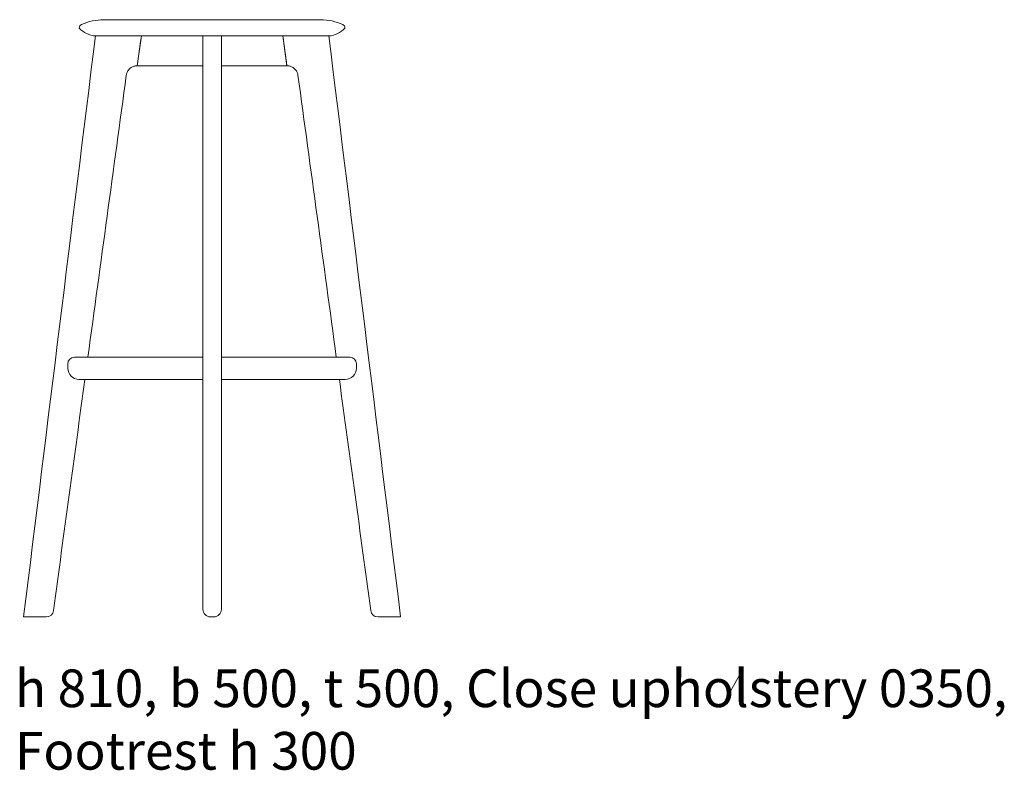
# Model space of a CAD drawing. Units: inches. Extents: x -52 to 262, y 62 to 234.
# Drawn here: x 75 to 142, y 62 to 113 of the extents above; entities that cross this region are included whole.
import ezdxf

# ---------------------------------------------------------------- set-up
doc = ezdxf.new("R2010")
doc.units = ezdxf.units.IN
doc.header["$MEASUREMENT"] = 0
doc.layers.add('1_1', color=7, linetype='Continuous')

# ---------------------------------------------------------------- blocks, each defined once
blk = doc.blocks.new('block 186')
at = {"layer": '1_1', "color": 7, "true_color": 0xffffff, "char_height": 2.53904, "attachment_point": 7}
for s, insert in [('\\fUnivers LT Std 47 Light Condensed|b0|i0|c0|p34;\\W1;h 810, b 500, t 500, Close upholstery 0350, ', (75.169, 66.646)), ('\\fUnivers LT Std 47 Light Condensed|b0|i0|c0|p34;\\W1;Footrest h 300', (75.169, 62.431))]:
    blk.add_mtext(s, dxfattribs=dict(at, insert=insert))
blk = doc.blocks.new('block 253')
at = {"layer": '1_1', "color": 7, "lineweight": 9, "true_color": 0xffffff}
blk.add_open_spline([(81.151, 112.982), (80.634, 112.977), (80.124, 112.865), (79.653, 112.653), (79.563, 112.613), (79.505, 112.524), (79.505, 112.426), (79.505, 112.426), (79.505, 112.417), (79.505, 112.417), (79.785, 112.105), (80.174, 111.913), (80.591, 111.882), (80.591, 111.882), (96.318, 111.882), (96.318, 111.882), (96.736, 111.913), (97.125, 112.105), (97.405, 112.417), (97.405, 112.417), (97.405, 112.426), (97.405, 112.426), (97.404, 112.524), (97.346, 112.613), (97.256, 112.653), (96.791, 112.863), (96.288, 112.974), (95.778, 112.981), (95.778, 112.981), (88.659, 112.982), (88.659, 112.982), (88.659, 112.982), (81.151, 112.982), (81.151, 112.982)], degree=3, knots=[0, 0, 0, 0, 1, 1, 1, 2, 2, 2, 3, 3, 3, 4, 4, 4, 5, 5, 5, 6, 6, 6, 7, 7, 7, 8, 8, 8, 9, 9, 9, 10, 10, 10, 11, 11, 11, 11], dxfattribs=at)
blk = doc.blocks.new('block 254')
at = {"layer": '1_1', "color": 7, "lineweight": 9, "true_color": 0xffffff}
blk.add_open_spline([(80.085, 90.232), (80.946, 96.565), (81.808, 102.899), (82.669, 109.233), (82.673, 109.26), (82.679, 109.29), (82.687, 109.323), (82.696, 109.355), (82.707, 109.39), (82.723, 109.426), (82.738, 109.463), (82.757, 109.498), (82.779, 109.533), (82.801, 109.567), (82.825, 109.6), (82.853, 109.631), (82.881, 109.662), (82.911, 109.69), (82.943, 109.716), (82.976, 109.742), (83.01, 109.766), (83.046, 109.786), (83.082, 109.806), (83.114, 109.821), (83.143, 109.831), (83.171, 109.842), (83.2, 109.851), (83.228, 109.859), (83.257, 109.866), (83.287, 109.872), (83.321, 109.876), (83.354, 109.88), (83.385, 109.882), (83.413, 109.882), (83.503, 110.548), (83.594, 111.215), (83.685, 111.882), (82.654, 111.882), (81.623, 111.882), (80.591, 111.882), (78.979, 98.832), (77.367, 85.782), (75.755, 72.732), (76.259, 72.732), (76.764, 72.732), (77.268, 72.732), (77.559, 72.732), (77.724, 72.876), (77.764, 73.164), (78.469, 78.353), (79.175, 83.542), (79.881, 88.732)], degree=3, knots=[0, 0, 0, 0, 1, 1, 1, 2, 2, 2, 3, 3, 3, 4, 4, 4, 5, 5, 5, 6, 6, 6, 7, 7, 7, 8, 8, 8, 9, 9, 9, 10, 10, 10, 11, 11, 11, 12, 12, 12, 13, 13, 13, 14, 14, 14, 15, 15, 15, 16, 16, 16, 17, 17, 17, 17], dxfattribs=at)
blk = doc.blocks.new('block 255')
at = {"layer": '1_1', "color": 7, "lineweight": 9, "true_color": 0xffffff}
blk.add_lwpolyline([(87.83, 111.882), (83.685, 111.882), (83.413, 109.882), (87.83, 109.882), (87.83, 111.882)], dxfattribs=at)
blk = doc.blocks.new('block 256')
at = {"layer": '1_1', "color": 7, "lineweight": 9, "true_color": 0xffffff}
blk.add_lwpolyline([(93.225, 111.882), (89.08, 111.882), (89.08, 109.882), (93.497, 109.882), (93.225, 111.882)], dxfattribs=at)
blk = doc.blocks.new('block 257')
at = {"layer": '1_1', "color": 7, "lineweight": 9, "true_color": 0xffffff}
blk.add_open_spline([(89.08, 88.732), (89.08, 88.732), (97.43, 88.732), (97.43, 88.732), (97.844, 88.732), (98.18, 89.067), (98.18, 89.482), (98.18, 89.482), (98.18, 89.782), (98.18, 89.782), (98.18, 90.03), (97.978, 90.232), (97.73, 90.232), (97.73, 90.232), (89.08, 90.232), (89.08, 90.232), (89.08, 90.232), (89.08, 88.732), (89.08, 88.732)], degree=3, knots=[0, 0, 0, 0, 1, 1, 1, 2, 2, 2, 3, 3, 3, 4, 4, 4, 5, 5, 5, 6, 6, 6, 6], dxfattribs=at)
blk = doc.blocks.new('block 258')
at = {"layer": '1_1', "color": 7, "lineweight": 9, "true_color": 0xffffff}
blk.add_open_spline([(87.83, 90.232), (87.83, 90.232), (79.179, 90.232), (79.179, 90.232), (78.931, 90.232), (78.729, 90.03), (78.729, 89.782), (78.729, 89.782), (78.729, 89.482), (78.729, 89.482), (78.729, 89.067), (79.065, 88.732), (79.479, 88.732), (79.479, 88.732), (87.83, 88.732), (87.83, 88.732), (87.83, 88.732), (87.83, 90.232), (87.83, 90.232)], degree=3, knots=[0, 0, 0, 0, 1, 1, 1, 2, 2, 2, 3, 3, 3, 4, 4, 4, 5, 5, 5, 6, 6, 6, 6], dxfattribs=at)
blk = doc.blocks.new('block 259')
at = {"layer": '1_1', "color": 7, "lineweight": 9, "true_color": 0xffffff}
blk.add_open_spline([(88.58, 72.732), (88.58, 72.732), (88.33, 72.732), (88.33, 72.732), (88.054, 72.732), (87.83, 72.955), (87.83, 73.232), (87.83, 73.232), (87.83, 111.882), (87.83, 111.882), (87.83, 111.882), (89.08, 111.882), (89.08, 111.882), (89.08, 111.882), (89.08, 73.232), (89.08, 73.232), (89.08, 72.955), (88.856, 72.732), (88.58, 72.732)], degree=3, knots=[0, 0, 0, 0, 1, 1, 1, 2, 2, 2, 3, 3, 3, 4, 4, 4, 5, 5, 5, 6, 6, 6, 6], dxfattribs=at)
blk = doc.blocks.new('block 260')
at = {"layer": '1_1', "color": 7, "lineweight": 9, "true_color": 0xffffff}
blk.add_open_spline([(96.824, 90.232), (95.963, 96.565), (95.101, 102.899), (94.24, 109.233), (94.236, 109.26), (94.23, 109.29), (94.222, 109.323), (94.214, 109.355), (94.202, 109.39), (94.187, 109.426), (94.171, 109.463), (94.152, 109.498), (94.131, 109.533), (94.109, 109.567), (94.084, 109.6), (94.056, 109.631), (94.029, 109.662), (93.999, 109.69), (93.966, 109.716), (93.934, 109.742), (93.9, 109.766), (93.864, 109.786), (93.828, 109.806), (93.795, 109.821), (93.767, 109.831), (93.738, 109.842), (93.71, 109.851), (93.681, 109.859), (93.653, 109.866), (93.622, 109.872), (93.589, 109.876), (93.556, 109.88), (93.525, 109.882), (93.497, 109.882), (93.406, 110.548), (93.316, 111.215), (93.225, 111.882), (94.256, 111.882), (95.287, 111.882), (96.318, 111.882), (97.93, 98.832), (99.542, 85.782), (101.155, 72.732), (100.65, 72.732), (100.146, 72.732), (99.641, 72.732), (99.35, 72.732), (99.185, 72.876), (99.146, 73.164), (98.44, 78.353), (97.734, 83.542), (97.028, 88.732)], degree=3, knots=[0, 0, 0, 0, 1, 1, 1, 2, 2, 2, 3, 3, 3, 4, 4, 4, 5, 5, 5, 6, 6, 6, 7, 7, 7, 8, 8, 8, 9, 9, 9, 10, 10, 10, 11, 11, 11, 12, 12, 12, 13, 13, 13, 14, 14, 14, 15, 15, 15, 16, 16, 16, 17, 17, 17, 17], dxfattribs=at)
blk = doc.blocks.new('block 336')
at = {"layer": '1_1', "color": 7, "lineweight": 9, "true_color": 0xffffff}
blk.add_lwpolyline([(122.803, 66.695), (124.163, 69.125)], dxfattribs=at)

msp = doc.modelspace()

# ---------------------------------------------------------------- block references
at = {"layer": '1_1'}
for name in ['block 253', 'block 254', 'block 255', 'block 259', 'block 256', 'block 260', 'block 258', 'block 257', 'block 186', 'block 336']:
    msp.add_blockref(name, (0, 0), dxfattribs=at)

doc.saveas('drawing.dxf')
